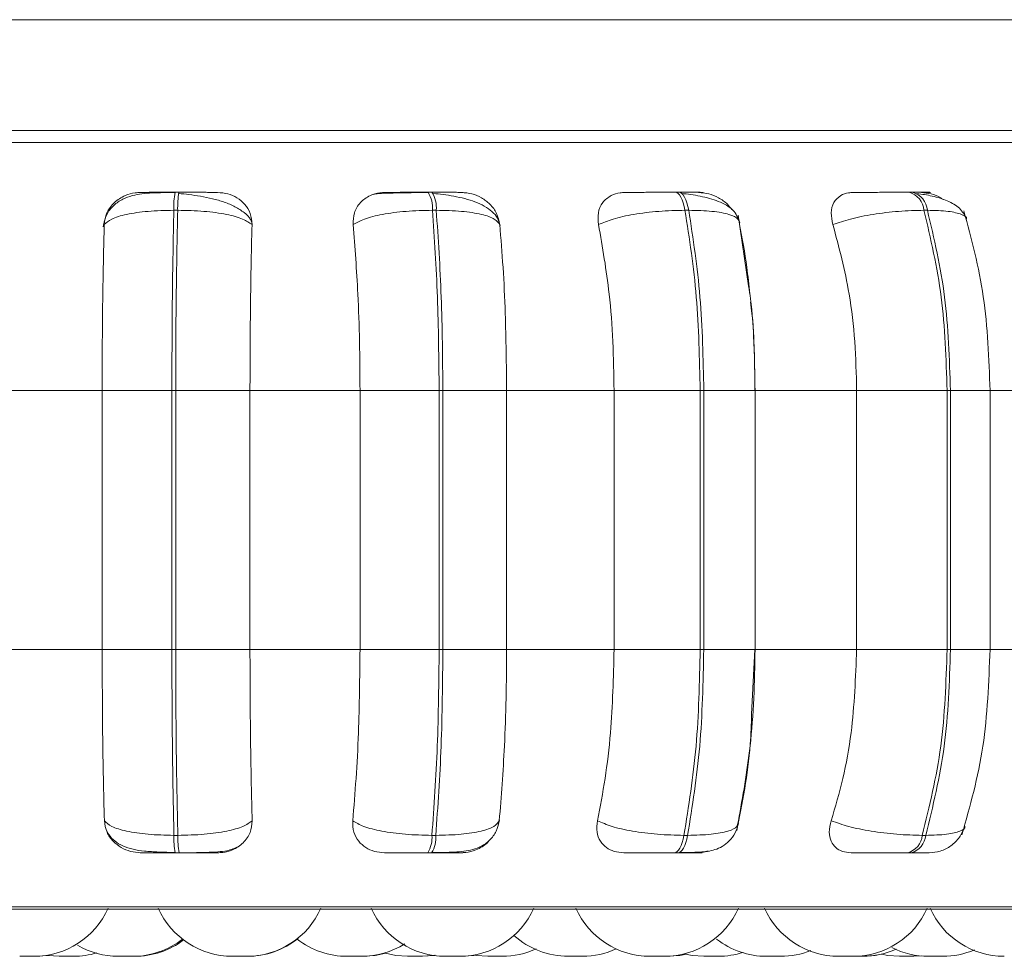
# Model space of a CAD drawing. Units: millimetres. Extents: x 901 to 1314, y 3 to 283.
# Drawn here: x 1027 to 1028, y 84 to 85 of the extents above; entities that cross this region are included whole.
import ezdxf

# ---------------------------------------------------------------- set-up
doc = ezdxf.new("R2010")
doc.units = ezdxf.units.MM

msp = doc.modelspace()

# ---------------------------------------------------------------- linework, layer by layer
at = {"color": 7, "linetype": 'Continuous', "lineweight": 15}
for p, q in [((1027.37089, 85.22693), (1028.77089, 85.22693)), ((1027.98158, 85.12693), (1028.77089, 85.12693)), ((1027.61506, 85.07135), (1027.61155, 85.07135)), ((1027.84311, 85.07135), (1027.83964, 85.07135)), ((1028.06578, 85.07135), (1028.06243, 85.07135)), ((1028.27629, 85.07135), (1028.27318, 85.07135)), ((1027.61391, 85.05512), (1027.61041, 85.05512)), ((1027.84695, 85.05512), (1027.84347, 85.05512)), ((1028.07448, 85.05512), (1028.07114, 85.05512)), ((1028.28959, 85.05512), (1028.28648, 85.05512)), ((1028.12845, 84.98688), (1028.11898, 85.05061)), ((1027.44733, 84.89262), (1027.54582, 84.89262)), ((1027.54582, 84.89262), (1027.60866, 84.89262)), ((1027.54582, 84.65929), (1027.54582, 84.89262)), ((1027.60866, 84.65929), (1027.60866, 84.89262)), ((1027.60866, 84.89262), (1027.61207, 84.89262)), ((1027.61207, 84.89262), (1027.67905, 84.89262)), ((1027.61207, 84.89262), (1027.61207, 84.65929)), ((1027.67905, 84.89262), (1027.77824, 84.89262)), ((1027.67905, 84.89262), (1027.67905, 84.65929)), ((1027.77824, 84.89262), (1027.84953, 84.89262)), ((1027.77824, 84.65929), (1027.77824, 84.89262)), ((1027.84953, 84.65929), (1027.84953, 84.89262)), ((1027.84953, 84.89262), (1027.85292, 84.89262)), ((1027.85292, 84.89262), (1027.91036, 84.89262)), ((1027.85292, 84.89262), (1027.85292, 84.65929)), ((1027.91036, 84.89262), (1028.00723, 84.89262)), ((1027.91036, 84.89262), (1027.91036, 84.65929)), ((1028.00723, 84.89262), (1028.08483, 84.89262)), ((1028.00723, 84.65929), (1028.00723, 84.89262)), ((1028.08483, 84.65929), (1028.08483, 84.89262)), ((1028.08483, 84.89262), (1028.08808, 84.89262)), ((1028.08808, 84.89262), (1028.08808, 84.65929)), ((1028.13425, 84.89262), (1028.22585, 84.89262)), ((1028.13448, 84.65929), (1028.13448, 84.89262)), ((1028.22585, 84.65929), (1028.22585, 84.89262)), ((1028.22585, 84.89262), (1028.30739, 84.89262)), ((1028.30739, 84.65929), (1028.30739, 84.89262)), ((1028.30739, 84.89262), (1028.31041, 84.89262)), ((1028.31041, 84.89262), (1028.31041, 84.65929)), ((1028.3439, 84.89262), (1028.42746, 84.89262)), ((1028.34608, 84.65929), (1028.34608, 84.89262)), ((1027.44733, 84.65929), (1027.54582, 84.65929)), ((1027.54582, 84.65929), (1027.60866, 84.65929)), ((1027.60866, 84.65929), (1027.61207, 84.65929)), ((1027.61207, 84.65929), (1027.67905, 84.65929)), ((1027.67905, 84.65929), (1027.77824, 84.65929)), ((1027.77824, 84.65929), (1027.84953, 84.65929)), ((1027.84953, 84.65929), (1027.85292, 84.65929)), ((1027.85292, 84.65929), (1027.91036, 84.65929)), ((1027.91036, 84.65929), (1028.00723, 84.65929)), ((1028.00723, 84.65929), (1028.08483, 84.65929)), ((1028.08483, 84.65929), (1028.08808, 84.65929)), ((1028.13123, 84.60103), (1028.1341, 84.65929)), ((1028.13425, 84.65929), (1028.22585, 84.65929)), ((1028.22585, 84.65929), (1028.30739, 84.65929)), ((1028.30739, 84.65929), (1028.31041, 84.65929)), ((1028.3439, 84.65929), (1028.42746, 84.65929)), ((1027.90375, 84.50487), (1027.90269, 84.5014)), ((1028.11925, 84.50487), (1028.11834, 84.50143)), ((1027.61053, 84.49164), (1027.61404, 84.49164)), ((1027.84305, 84.49164), (1027.84653, 84.49164)), ((1028.07018, 84.49164), (1028.07352, 84.49164)), ((1028.28502, 84.49164), (1028.28813, 84.49164)), ((1027.61166, 84.47596), (1027.61518, 84.47596)), ((1027.83925, 84.47596), (1027.84274, 84.47596)), ((1028.06158, 84.47596), (1028.06493, 84.47596)), ((1028.27187, 84.47596), (1028.27498, 84.47596)), ((1026.47576, 84.42516), (1028.85576, 84.42516)), ((1027.49687, 84.38334), (1027.50711, 84.38262)), ((1027.56055, 84.38262), (1027.56046, 84.38262)), ((1027.66327, 84.38262), (1027.6761, 84.38262)), ((1027.85525, 84.38262), (1027.86798, 84.38262)), ((1027.87019, 84.38262), (1027.8702, 84.38262)), ((1028.05231, 84.38262), (1028.05432, 84.38262)), ((1028.09971, 84.38262), (1028.1002, 84.38262)), ((1028.21906, 84.38262), (1028.21916, 84.38262)), ((1028.22213, 84.38262), (1028.22274, 84.38262)), ((1028.2773, 84.38262), (1028.28455, 84.38298))]:
    msp.add_line(p, q, dxfattribs=at)
at = {"color": 8, "linetype": 'Continuous', "lineweight": 15}
for p, q in [((1026.45366, 85.11614), (1028.77089, 85.11614)), ((1027.61506, 85.07135), (1027.61507, 85.07135)), ((1028.08808, 84.89262), (1028.13448, 84.89262)), ((1028.31041, 84.89262), (1028.34608, 84.89262)), ((1028.08808, 84.65929), (1028.13448, 84.65929)), ((1028.31041, 84.65929), (1028.34608, 84.65929)), ((1026.46754, 84.42733), (1028.86188, 84.42733))]:
    msp.add_line(p, q, dxfattribs=at)
at = {"color": 7, "linetype": 'Continuous', "lineweight": 15, "flags": 128}
for points in [[(1028.07114, 85.05512), (1028.07039, 85.05867), (1028.06952, 85.06188), (1028.06852, 85.06468), (1028.06742, 85.06704), (1028.06624, 85.06892), (1028.06499, 85.07027), (1028.06371, 85.07109), (1028.0624, 85.07135)], [(1028.06574, 85.07135), (1028.06705, 85.07109), (1028.06834, 85.07027), (1028.06958, 85.06892), (1028.07076, 85.06704), (1028.07186, 85.06468), (1028.07286, 85.06188), (1028.07374, 85.05867), (1028.07448, 85.05512)], [(1028.06158, 84.47596), (1028.06286, 84.47623), (1028.06412, 84.47702), (1028.06534, 84.47833), (1028.0665, 84.48014), (1028.06758, 84.48242), (1028.06856, 84.48512), (1028.06943, 84.48821), (1028.07018, 84.49164)], [(1028.07352, 84.49164), (1028.07278, 84.48821), (1028.07191, 84.48512), (1028.07092, 84.48242), (1028.06984, 84.48014), (1028.06868, 84.47833), (1028.06746, 84.47702), (1028.06621, 84.47623), (1028.06493, 84.47596)], [(1027.48664, 84.38262), (1027.49714, 84.38338), (1027.49733, 84.38341)], [(1027.78137, 84.38262), (1027.79187, 84.38338), (1027.8016, 84.38547)], [(1027.80114, 84.38534), (1027.81041, 84.38338), (1027.82091, 84.38262)], [(1027.83374, 84.38262), (1027.84424, 84.38338), (1027.84561, 84.38359)], [(1027.83467, 84.38262), (1027.84516, 84.38338), (1027.84607, 84.38352)], [(1027.87031, 84.38262), (1027.88081, 84.38338), (1027.88253, 84.38365)], [(1027.88186, 84.38354), (1027.88291, 84.38338), (1027.8934, 84.38262)], [(1028.0559, 84.38262), (1028.0664, 84.38338), (1028.07258, 84.38455)], [(1028.07146, 84.38456), (1028.07772, 84.38338), (1028.08822, 84.38262)], [(1028.23191, 84.38262), (1028.24241, 84.38338), (1028.24819, 84.38445)], [(1028.24819, 84.38445), (1028.25397, 84.38338), (1028.26447, 84.38262)]]:
    msp.add_lwpolyline(points, dxfattribs=at)
at = {"color": 7, "linetype": 'Continuous', "lineweight": 15}
for centre, radius, start, end in [((1027.68584, 85.05792), 0.07549, 169.75219, 182.12394), ((1027.68935, 85.05792), 0.07549, 169.75219, 182.12394), ((1027.81779, 85.05759), 0.0258, 354.50499, 32.21835), ((1027.82131, 85.05761), 0.02576, 354.45875, 32.23803), ((1028.26816, 85.05365), 0.01839, 4.60268, 74.34076), ((1028.27126, 85.05364), 0.0184, 4.62742, 74.31603), ((1027.68371, 84.48904), 0.07322, 177.96432, 190.29458), ((1027.68722, 84.48904), 0.07322, 177.96432, 190.29458), ((1027.81816, 84.48936), 0.02499, 327.56438, 5.23564), ((1027.82169, 84.48935), 0.02495, 327.54413, 5.28331), ((1028.26701, 84.49338), 0.01809, 285.57581, 354.48121), ((1028.27012, 84.49338), 0.01809, 285.59085, 354.48322), ((1027.48429, 84.45596), 0.07333, 270, 335.85226), ((1027.66327, 84.45596), 0.07333, 204.14774, 270), ((1027.67611, 84.45596), 0.07333, 270, 335.85226), ((1027.85513, 84.45596), 0.07333, 204.14774, 270), ((1027.86797, 84.45596), 0.07333, 270, 335.85226), ((1028.03967, 84.45596), 0.07333, 204.14774, 270), ((1028.0525, 84.45596), 0.07333, 270, 335.85226), ((1028.20978, 84.45596), 0.07333, 204.14774, 270), ((1028.22262, 84.45596), 0.07333, 270, 335.85226), ((1028.35894, 84.45596), 0.07333, 204.14774, 270), ((1027.57323, 84.45596), 0.07333, 270, 307.87169), ((1027.67657, 84.45596), 0.07333, 270, 308.83107), ((1027.76663, 84.45596), 0.07333, 232.11811, 270), ((1027.9659, 84.45596), 0.07333, 228.10879, 270), ((1028.14463, 84.45596), 0.07333, 232.18943, 270), ((1027.5604, 84.45596), 0.07333, 239.80604, 270), ((1027.57514, 84.45596), 0.07333, 270, 306.93466), ((1027.77947, 84.45596), 0.07333, 270, 302.13516), ((1027.90624, 84.45596), 0.07333, 270, 294.76469), ((1027.97873, 84.45596), 0.07333, 270, 294.54826), ((1028.23135, 84.45596), 0.07333, 270, 294.34104), ((1028.29063, 84.45596), 0.07333, 243.24555, 270), ((1027.51994, 84.45596), 0.07333, 270, 286.78936), ((1028.10105, 84.45596), 0.07333, 270, 287.90964), ((1028.15746, 84.45596), 0.07333, 270, 291.73468), ((1028.30347, 84.45596), 0.07333, 270, 292.94142)]:
    msp.add_arc(centre, radius, start, end, dxfattribs=at)
for points, knots in [([(1028.69128, 85.12693), (1028.66562, 85.12693), (1028.61357, 85.12693), (1028.52238, 85.12693), (1028.42786, 85.12693), (1028.33265, 85.12693), (1028.22991, 85.12693), (1028.12039, 85.12693), (1028.00606, 85.12693), (1027.88892, 85.12693), (1027.77029, 85.12693), (1027.64039, 85.12693), (1027.50094, 85.12693), (1027.356, 85.12693), (1027.21861, 85.12693), (1027.08793, 85.12693), (1026.96361, 85.12693), (1026.85679, 85.12693), (1026.76775, 85.12693), (1026.69499, 85.12693), (1026.63178, 85.12693), (1026.57924, 85.12693), (1026.53807, 85.12693), (1026.50951, 85.12693), (1026.49263, 85.12693), (1026.49128, 85.12693), (1026.49065, 85.12693)], [0, 0, 0, 0, 0.047791, 0.096929, 0.135338, 0.173753, 0.212979, 0.252211, 0.291438, 0.330669, 0.369078, 0.407493, 0.456625, 0.504418, 0.550775, 0.597128, 0.64492, 0.694057, 0.732466, 0.77088, 0.810107, 0.849339, 0.888566, 0.927798, 0.966206, 1, 1, 1, 1]), ([(1027.61139, 85.0711), (1027.60437, 85.07107), (1027.59063, 85.071), (1027.57565, 85.06951), (1027.56412, 85.06536), (1027.55593, 85.05977), (1027.54914, 85.05136), (1027.54754, 85.04405), (1027.54673, 85.04035)], [0, 0, 0, 0, 0.240675, 0.470664, 0.591477, 0.721017, 0.858749, 1, 1, 1, 1]), ([(1027.54766, 85.04218), (1027.54818, 85.0458), (1027.54923, 85.05306), (1027.55614, 85.06231), (1027.56541, 85.06838), (1027.57406, 85.0709), (1027.57879, 85.07111), (1027.58039, 85.07118)], [0, 0, 0, 0, 0.247955, 0.496317, 0.732911, 0.910142, 1, 1, 1, 1]), ([(1027.58039, 85.07118), (1027.58004, 85.0712), (1027.57934, 85.07124), (1027.58408, 85.07128), (1027.59039, 85.07132), (1027.59654, 85.07133), (1027.60369, 85.07135), (1027.60895, 85.07135), (1027.61156, 85.07135)], [0, 0, 0, 0, 0.249946, 0.499252, 0.626647, 0.749875, 0.875886, 1, 1, 1, 1]), ([(1027.68052, 85.04468), (1027.68025, 85.04535), (1027.67905, 85.04841), (1027.67402, 85.0531), (1027.66597, 85.05843), (1027.65616, 85.06255), (1027.64552, 85.06563), (1027.63469, 85.06781), (1027.62421, 85.06933), (1027.6178, 85.06998), (1027.61473, 85.07029)], [0, 0, 0, 0, 0.043668, 0.198945, 0.349536, 0.494983, 0.633512, 0.764341, 0.886768, 1, 1, 1, 1]), ([(1027.64988, 85.07118), (1027.6498, 85.0712), (1027.64965, 85.07124), (1027.64391, 85.07128), (1027.63693, 85.07132), (1027.63039, 85.07133), (1027.62298, 85.07135), (1027.61769, 85.07135), (1027.61507, 85.07135)], [0, 0, 0, 0, 0.24996, 0.499287, 0.626969, 0.749904, 0.876079, 1, 1, 1, 1]), ([(1027.64988, 85.07118), (1027.65304, 85.07091), (1027.65935, 85.07039), (1027.66784, 85.0665), (1027.67489, 85.06057), (1027.68006, 85.05228), (1027.6806, 85.04564), (1027.68089, 85.04218)], [0, 0, 0, 0, 0.177807, 0.354842, 0.546336, 0.763551, 1, 1, 1, 1]), ([(1027.77208, 85.04218), (1027.77216, 85.0458), (1027.77232, 85.05306), (1027.77794, 85.06231), (1027.7863, 85.06838), (1027.79454, 85.0709), (1027.79922, 85.07111), (1027.8008, 85.07118)], [0, 0, 0, 0, 0.247984, 0.4963, 0.732949, 0.91014, 1, 1, 1, 1]), ([(1027.84019, 85.0711), (1027.83713, 85.07108), (1027.83099, 85.07105), (1027.82186, 85.07096), (1027.81345, 85.07083), (1027.8037, 85.0706), (1027.79431, 85.0702), (1027.79158, 85.0697), (1027.79021, 85.06944)], [0, 0, 0, 0, 0.1224687, 0.246141, 0.3705817, 0.495438, 0.7456329, 1, 1, 1, 1]), ([(1027.8008, 85.07118), (1027.80138, 85.0712), (1027.80253, 85.07124), (1027.80941, 85.07128), (1027.8171, 85.07132), (1027.82405, 85.07133), (1027.83171, 85.07135), (1027.837, 85.07135), (1027.83962, 85.07135)], [0, 0, 0, 0, 0.24993, 0.499298, 0.62663, 0.749884, 0.875937, 1, 1, 1, 1]), ([(1027.86972, 85.07118), (1027.87057, 85.0712), (1027.87226, 85.07124), (1027.86875, 85.07128), (1027.86326, 85.07132), (1027.85761, 85.07133), (1027.85084, 85.07135), (1027.84566, 85.07135), (1027.8431, 85.07135)], [0, 0, 0, 0, 0.2499517, 0.4992747, 0.6269336, 0.74991, 0.8760798, 1, 1, 1, 1]), ([(1027.9044, 85.04147), (1027.90379, 85.04374), (1027.90259, 85.04825), (1027.89755, 85.05411), (1027.89063, 85.059), (1027.87968, 85.06399), (1027.86661, 85.06729), (1027.85335, 85.06933), (1027.84719, 85.06998), (1027.84423, 85.07029)], [0, 0, 0, 0, 0.141893, 0.281477, 0.417058, 0.54771, 0.788459, 0.898288, 1, 1, 1, 1]), ([(1027.86972, 85.07118), (1027.87288, 85.07091), (1027.87919, 85.07039), (1027.88815, 85.0665), (1027.89595, 85.06057), (1027.90217, 85.05228), (1027.90351, 85.04564), (1027.9042, 85.04218)], [0, 0, 0, 0, 0.177759, 0.354835, 0.54632, 0.763534, 1, 1, 1, 1]), ([(1027.99326, 85.04218), (1027.9929, 85.0458), (1027.99217, 85.05306), (1027.99634, 85.06231), (1028.00353, 85.06838), (1028.0111, 85.0709), (1028.0156, 85.07111), (1028.01711, 85.07118)], [0, 0, 0, 0, 0.247976, 0.496308, 0.732929, 0.91016, 1, 1, 1, 1]), ([(1028.01711, 85.07118), (1028.0186, 85.0712), (1028.02155, 85.07124), (1028.03038, 85.07128), (1028.03922, 85.07132), (1028.04674, 85.07133), (1028.05468, 85.07135), (1028.05984, 85.07135), (1028.0624, 85.07135)], [0, 0, 0, 0, 0.249924, 0.499277, 0.626619, 0.749895, 0.875875, 1, 1, 1, 1]), ([(1028.08337, 85.07118), (1028.08511, 85.0712), (1028.08859, 85.07124), (1028.08742, 85.07128), (1028.08359, 85.07132), (1028.07901, 85.07133), (1028.07308, 85.07135), (1028.06817, 85.07135), (1028.06574, 85.07135)], [0, 0, 0, 0, 0.249946, 0.499309, 0.626927, 0.749859, 0.876087, 1, 1, 1, 1]), ([(1028.12049, 85.04414), (1028.11897, 85.04807), (1028.11601, 85.05572), (1028.10241, 85.0634), (1028.08821, 85.06735), (1028.07656, 85.06934), (1028.07099, 85.06998), (1028.06831, 85.07029)], [0, 0, 0, 0, 0.281282, 0.54707, 0.788234, 0.898014, 1, 1, 1, 1]), ([(1028.08337, 85.07118), (1028.08644, 85.07092), (1028.09256, 85.0704), (1028.10163, 85.06647), (1028.10893, 85.06163), (1028.11204, 85.05751), (1028.11327, 85.05589)], [0, 0, 0, 0, 0.265366, 0.529694, 0.815569, 1, 1, 1, 1]), ([(1028.20449, 85.04218), (1028.2037, 85.0458), (1028.2021, 85.05306), (1028.20469, 85.0623), (1028.21049, 85.06838), (1028.21717, 85.0709), (1028.22135, 85.07111), (1028.22275, 85.07118)], [0, 0, 0, 0, 0.247961, 0.496312, 0.732889, 0.910186, 1, 1, 1, 1]), ([(1028.22275, 85.07118), (1028.22509, 85.0712), (1028.22978, 85.07124), (1028.24027, 85.07128), (1028.24999, 85.07132), (1028.25786, 85.07133), (1028.26584, 85.07135), (1028.27071, 85.07135), (1028.27312, 85.07135)], [0, 0, 0, 0, 0.2499174, 0.4992737, 0.6266648, 0.7499194, 0.8759386, 1, 1, 1, 1]), ([(1028.28432, 85.07118), (1028.28691, 85.0712), (1028.29207, 85.07124), (1028.29328, 85.07128), (1028.29123, 85.07132), (1028.28785, 85.07133), (1028.28294, 85.07135), (1028.27845, 85.07135), (1028.27623, 85.07135)], [0, 0, 0, 0, 0.24996, 0.499274, 0.626917, 0.749896, 0.876049, 1, 1, 1, 1]), ([(1028.3247, 85.0475), (1028.32305, 85.05079), (1028.31985, 85.05718), (1028.30839, 85.06377), (1028.29483, 85.06809), (1028.28483, 85.06959), (1028.28016, 85.07029)], [0, 0, 0, 0, 0.282502, 0.548061, 0.788662, 1, 1, 1, 1]), ([(1028.28432, 85.07118), (1028.28718, 85.07089), (1028.29288, 85.07032), (1028.29985, 85.06768), (1028.30315, 85.0653), (1028.30391, 85.06476)], [0, 0, 0, 0, 0.436166, 0.870404, 1, 1, 1, 1]), ([(1027.54766, 85.04218), (1027.54955, 85.04394), (1027.5534, 85.04753), (1027.56728, 85.05164), (1027.58671, 85.05455), (1027.60245, 85.05493), (1027.61041, 85.05512)], [0, 0, 0, 0, 0.236564, 0.482287, 0.737983, 1, 1, 1, 1]), ([(1027.60866, 84.89262), (1027.60873, 84.92123), (1027.60887, 84.97843), (1027.6099, 85.02956), (1027.61041, 85.05512)], [0, 0, 0, 0, 0.499998, 1, 1, 1, 1]), ([(1027.61391, 85.05512), (1027.61339, 85.02956), (1027.61233, 84.97843), (1027.61216, 84.92123), (1027.61207, 84.89262)], [0, 0, 0, 0, 0.499997, 1, 1, 1, 1]), ([(1027.68089, 85.04218), (1027.67846, 85.04394), (1027.67352, 85.04753), (1027.65827, 85.05164), (1027.63781, 85.05455), (1027.62195, 85.05493), (1027.61391, 85.05512)], [0, 0, 0, 0, 0.236541, 0.482283, 0.737979, 1, 1, 1, 1]), ([(1027.77208, 85.04218), (1027.77511, 85.04394), (1027.7813, 85.04753), (1027.79804, 85.05164), (1027.81953, 85.05455), (1027.83543, 85.05493), (1027.84347, 85.05512)], [0, 0, 0, 0, 0.236566, 0.482303, 0.737986, 1, 1, 1, 1]), ([(1027.84953, 84.89262), (1027.84926, 84.92123), (1027.84872, 84.97843), (1027.84522, 85.02956), (1027.84347, 85.05512)], [0, 0, 0, 0, 0.500004, 1, 1, 1, 1]), ([(1027.9042, 85.04218), (1027.90296, 85.04394), (1027.90043, 85.04753), (1027.88828, 85.05164), (1027.87021, 85.05455), (1027.85476, 85.05493), (1027.84695, 85.05512)], [0, 0, 0, 0, 0.236556, 0.482302, 0.737989, 1, 1, 1, 1]), ([(1027.84695, 85.05512), (1027.84868, 85.02956), (1027.85215, 84.97843), (1027.85266, 84.92123), (1027.85292, 84.89262)], [0, 0, 0, 0, 0.499999, 1, 1, 1, 1]), ([(1027.99326, 85.04218), (1027.99735, 85.04394), (1028.00568, 85.04753), (1028.02477, 85.05164), (1028.04767, 85.05455), (1028.06325, 85.05493), (1028.07114, 85.05512)], [0, 0, 0, 0, 0.23655, 0.482325, 0.737981, 1, 1, 1, 1]), ([(1028.08483, 84.89262), (1028.08422, 84.92123), (1028.083, 84.97843), (1028.07509, 85.02956), (1028.07114, 85.05512)], [0, 0, 0, 0, 0.500001, 1, 1, 1, 1]), ([(1028.12028, 85.04218), (1028.12025, 85.04394), (1028.1202, 85.04753), (1028.11153, 85.05164), (1028.09638, 85.05455), (1028.08184, 85.05493), (1028.07448, 85.05512)], [0, 0, 0, 0, 0.236563, 0.482303, 0.737973, 1, 1, 1, 1]), ([(1028.07448, 85.05512), (1028.07842, 85.02956), (1028.08631, 84.97844), (1028.08749, 84.92123), (1028.08808, 84.89262)], [0, 0, 0, 0, 0.500004, 1, 1, 1, 1]), ([(1028.20449, 85.04218), (1028.20951, 85.04394), (1028.21974, 85.04753), (1028.24061, 85.05164), (1028.2642, 85.05455), (1028.279, 85.05493), (1028.28648, 85.05512)], [0, 0, 0, 0, 0.236591, 0.482292, 0.737995, 1, 1, 1, 1]), ([(1028.30739, 84.89262), (1028.30646, 84.92123), (1028.30461, 84.97843), (1028.29253, 85.02956), (1028.28648, 85.05512)], [0, 0, 0, 0, 0.500005, 1, 1, 1, 1]), ([(1028.28959, 85.05512), (1028.29562, 85.02956), (1028.30768, 84.97843), (1028.3095, 84.92123), (1028.31041, 84.89262)], [0, 0, 0, 0, 0.4999986, 1, 1, 1, 1]), ([(1028.34607, 84.89262), (1028.34501, 84.92138), (1028.34289, 84.97889), (1028.32933, 85.02928), (1028.32254, 85.05448)], [0, 0, 0, 0, 0.499921, 1, 1, 1, 1]), ([(1027.54582, 84.89262), (1027.54585, 84.90737), (1027.54591, 84.93686), (1027.54643, 84.9886), (1027.54719, 85.02182), (1027.54766, 85.04218)], [0, 0, 0, 0, 0.279112, 0.558214, 1, 1, 1, 1]), ([(1027.68089, 85.04218), (1027.68058, 85.02955), (1027.67998, 85.0043), (1027.67923, 84.95416), (1027.67912, 84.916), (1027.67905, 84.89262)], [0, 0, 0, 0, 0.2792773, 0.5584635, 1, 1, 1, 1]), ([(1027.77824, 84.89262), (1027.77814, 84.90737), (1027.77794, 84.93686), (1027.77619, 84.9886), (1027.77364, 85.02182), (1027.77208, 85.04218)], [0, 0, 0, 0, 0.279111, 0.558216, 1, 1, 1, 1]), ([(1027.9042, 85.04218), (1027.90523, 85.02955), (1027.9073, 85.0043), (1027.90973, 84.95416), (1027.91012, 84.916), (1027.91036, 84.89262)], [0, 0, 0, 0, 0.279279, 0.558464, 1, 1, 1, 1]), ([(1028.00723, 84.89262), (1028.00701, 84.90737), (1028.00656, 84.93686), (1028.00258, 84.9886), (1027.9968, 85.02182), (1027.99326, 85.04218)], [0, 0, 0, 0, 0.279111, 0.558221, 1, 1, 1, 1]), ([(1028.12028, 85.04218), (1028.1227, 85.02965), (1028.12649, 85.00999), (1028.12869, 84.98794), (1028.12949, 84.97994)], [0, 0, 0, 0, 0.637544, 1, 1, 1, 1]), ([(1028.22585, 84.89262), (1028.22551, 84.90737), (1028.22482, 84.93686), (1028.21875, 84.9886), (1028.20991, 85.02182), (1028.20449, 85.04218)], [0, 0, 0, 0, 0.279112, 0.558221, 1, 1, 1, 1]), ([(1028.1341, 84.89262), (1028.13385, 84.92121), (1028.13355, 84.95419), (1028.12905, 84.98304), (1028.12845, 84.98688)], [0, 0, 0, 0, 0.866773, 1, 1, 1, 1]), ([(1028.13032, 84.97236), (1028.13071, 84.96892), (1028.13362, 84.94362), (1028.13396, 84.91626), (1028.13425, 84.89262)], [0, 0, 0, 0, 0.136099, 1, 1, 1, 1]), ([(1027.5478, 84.50487), (1027.54747, 84.51732), (1027.54683, 84.54222), (1027.54604, 84.5938), (1027.54591, 84.63394), (1027.54582, 84.65929)], [0, 0, 0, 0, 0.269313, 0.538532, 1, 1, 1, 1]), ([(1027.61053, 84.49164), (1027.60998, 84.5179), (1027.60889, 84.57041), (1027.60873, 84.62966), (1027.60866, 84.65929)], [0, 0, 0, 0, 0.5, 1, 1, 1, 1]), ([(1027.61207, 84.65929), (1027.61217, 84.62966), (1027.61235, 84.57041), (1027.61348, 84.5179), (1027.61404, 84.49164)], [0, 0, 0, 0, 0.499998, 1, 1, 1, 1]), ([(1027.67905, 84.65929), (1027.67908, 84.64455), (1027.67914, 84.61506), (1027.67968, 84.56138), (1027.6805, 84.52675), (1027.68102, 84.50487)], [0, 0, 0, 0, 0.269139, 0.538282, 1, 1, 1, 1]), ([(1027.77162, 84.50487), (1027.77269, 84.51732), (1027.77481, 84.54222), (1027.77752, 84.5938), (1027.77796, 84.63394), (1027.77824, 84.65929)], [0, 0, 0, 0, 0.269317, 0.538538, 1, 1, 1, 1]), ([(1027.84305, 84.49164), (1027.84492, 84.5179), (1027.84866, 84.57041), (1027.84924, 84.62966), (1027.84953, 84.65929)], [0, 0, 0, 0, 0.500005, 1, 1, 1, 1]), ([(1027.85292, 84.65929), (1027.85264, 84.62966), (1027.85209, 84.57041), (1027.84838, 84.5179), (1027.84653, 84.49164)], [0, 0, 0, 0, 0.499997, 1, 1, 1, 1]), ([(1027.91036, 84.65929), (1027.91027, 84.64455), (1027.91007, 84.61506), (1027.90825, 84.56138), (1027.90549, 84.52675), (1027.90375, 84.50487)], [0, 0, 0, 0, 0.269141, 0.538282, 1, 1, 1, 1]), ([(1027.99223, 84.50487), (1027.99465, 84.51732), (1027.99947, 84.54222), (1028.00559, 84.5938), (1028.0066, 84.63394), (1028.00723, 84.65929)], [0, 0, 0, 0, 0.269324, 0.538536, 1, 1, 1, 1]), ([(1028.07018, 84.49164), (1028.07441, 84.5179), (1028.08287, 84.57041), (1028.08417, 84.62966), (1028.08483, 84.65929)], [0, 0, 0, 0, 0.5, 1, 1, 1, 1]), ([(1028.08808, 84.65929), (1028.08745, 84.62966), (1028.08617, 84.57041), (1028.07774, 84.5179), (1028.07352, 84.49164)], [0, 0, 0, 0, 0.499997, 1, 1, 1, 1]), ([(1028.13425, 84.65929), (1028.13403, 84.64455), (1028.13358, 84.61506), (1028.12946, 84.56138), (1028.1232, 84.52675), (1028.11925, 84.50487)], [0, 0, 0, 0, 0.269141, 0.538282, 1, 1, 1, 1]), ([(1028.20292, 84.50487), (1028.20662, 84.51732), (1028.214, 84.54222), (1028.22335, 84.5938), (1028.22488, 84.63394), (1028.22585, 84.65929)], [0, 0, 0, 0, 0.2693249, 0.5385368, 1, 1, 1, 1]), ([(1028.28502, 84.49164), (1028.29148, 84.5179), (1028.30441, 84.57041), (1028.30639, 84.62966), (1028.30739, 84.65929)], [0, 0, 0, 0, 0.500004, 1, 1, 1, 1]), ([(1028.31041, 84.65929), (1028.30944, 84.62966), (1028.30748, 84.57041), (1028.29458, 84.5179), (1028.28813, 84.49164)], [0, 0, 0, 0, 0.499997, 1, 1, 1, 1]), ([(1028.32077, 84.49201), (1028.32808, 84.51799), (1028.34266, 84.56978), (1028.34493, 84.62952), (1028.34607, 84.65929)], [0, 0, 0, 0, 0.5015429, 1, 1, 1, 1]), ([(1028.11785, 84.49608), (1028.12286, 84.52099), (1028.12945, 84.5538), (1028.13089, 84.59187), (1028.13123, 84.60103)], [0, 0, 0, 0, 0.759313, 1, 1, 1, 1]), ([(1027.58067, 84.47596), (1027.57752, 84.47622), (1027.57124, 84.47673), (1027.56256, 84.48053), (1027.5551, 84.48634), (1027.54926, 84.49461), (1027.5483, 84.50132), (1027.5478, 84.50487)], [0, 0, 0, 0, 0.17474, 0.34863, 0.538294, 0.755957, 1, 1, 1, 1]), ([(1027.5478, 84.50487), (1027.54966, 84.50308), (1027.55348, 84.49943), (1027.56724, 84.49524), (1027.5867, 84.49224), (1027.60251, 84.49184), (1027.61053, 84.49164)], [0, 0, 0, 0, 0.235259, 0.480689, 0.736668, 1, 1, 1, 1]), ([(1027.68102, 84.50487), (1027.67862, 84.50308), (1027.67372, 84.49943), (1027.65857, 84.49524), (1027.63809, 84.49224), (1027.62213, 84.49184), (1027.61404, 84.49164)], [0, 0, 0, 0, 0.235283, 0.480745, 0.736711, 1, 1, 1, 1]), ([(1027.68102, 84.50487), (1027.6807, 84.50122), (1027.68005, 84.49393), (1027.67358, 84.48467), (1027.66458, 84.47865), (1027.6561, 84.47621), (1027.65148, 84.47602), (1027.64995, 84.47596)], [0, 0, 0, 0, 0.2509674, 0.5023109, 0.7412954, 0.9144865, 1, 1, 1, 1]), ([(1027.80032, 84.47596), (1027.79722, 84.47622), (1027.79105, 84.47673), (1027.78299, 84.48053), (1027.77642, 84.48634), (1027.77178, 84.49461), (1027.77168, 84.50132), (1027.77162, 84.50487)], [0, 0, 0, 0, 0.17466, 0.348588, 0.538297, 0.75599, 1, 1, 1, 1]), ([(1027.77162, 84.50487), (1027.77463, 84.50308), (1027.78078, 84.49943), (1027.79742, 84.49524), (1027.81895, 84.49224), (1027.83494, 84.49184), (1027.84305, 84.49164)], [0, 0, 0, 0, 0.23524, 0.480677, 0.736665, 1, 1, 1, 1]), ([(1027.84329, 84.47621), (1027.85021, 84.47623), (1027.86357, 84.47628), (1027.87733, 84.47766), (1027.88794, 84.48169), (1027.89543, 84.48709), (1027.90165, 84.49516), (1027.90319, 84.50219), (1027.90397, 84.50573)], [0, 0, 0, 0, 0.250768, 0.483737, 0.603617, 0.730444, 0.864115, 1, 1, 1, 1]), ([(1027.90375, 84.50487), (1027.90253, 84.50308), (1027.90002, 84.49943), (1027.888, 84.49524), (1027.86992, 84.49224), (1027.8544, 84.49184), (1027.84653, 84.49164)], [0, 0, 0, 0, 0.235278, 0.480699, 0.736697, 1, 1, 1, 1]), ([(1028.01588, 84.47596), (1028.01293, 84.47622), (1028.00704, 84.47673), (1027.99985, 84.48053), (1027.99438, 84.48634), (1027.99107, 84.49461), (1027.99183, 84.50132), (1027.99223, 84.50487)], [0, 0, 0, 0, 0.174708, 0.348652, 0.538333, 0.755992, 1, 1, 1, 1]), ([(1027.99223, 84.50487), (1027.99629, 84.50308), (1028.00458, 84.49943), (1028.0236, 84.49524), (1028.04655, 84.49224), (1028.06223, 84.49184), (1028.07018, 84.49164)], [0, 0, 0, 0, 0.2352603, 0.4807058, 0.7366858, 1, 1, 1, 1]), ([(1028.22079, 84.47596), (1028.21808, 84.47622), (1028.21266, 84.47673), (1028.20657, 84.48053), (1028.20236, 84.48634), (1028.20049, 84.49461), (1028.20208, 84.50132), (1028.20292, 84.50487)], [0, 0, 0, 0, 0.174716, 0.348649, 0.53833, 0.755985, 1, 1, 1, 1]), ([(1028.20292, 84.50487), (1028.20791, 84.50308), (1028.21809, 84.49943), (1028.2389, 84.49524), (1028.26258, 84.49224), (1028.27747, 84.49184), (1028.28502, 84.49164)], [0, 0, 0, 0, 0.235267, 0.480707, 0.73669, 1, 1, 1, 1]), ([(1027.5492, 84.49768), (1027.54998, 84.4959), (1027.55197, 84.49134), (1027.55726, 84.48608), (1027.5673, 84.47998), (1027.58036, 84.47756), (1027.59685, 84.47651), (1027.60652, 84.47631), (1027.6115, 84.47621)], [0, 0, 0, 0, 0.078216, 0.200462, 0.336087, 0.64379, 0.816492, 1, 1, 1, 1]), ([(1028.06617, 84.47621), (1028.07249, 84.47623), (1028.08436, 84.47627), (1028.09583, 84.47758), (1028.1049, 84.48139), (1028.1113, 84.48633), (1028.1168, 84.4935), (1028.11857, 84.49968), (1028.11946, 84.50277)], [0, 0, 0, 0, 0.271373, 0.509738, 0.627281, 0.748652, 0.874115, 1, 1, 1, 1]), ([(1028.29124, 84.47596), (1028.29462, 84.47626), (1028.3016, 84.47687), (1028.31117, 84.48187), (1028.31903, 84.48948), (1028.32179, 84.49609), (1028.32314, 84.49934)], [0, 0, 0, 0, 0.2387687, 0.4929892, 0.7509263, 1, 1, 1, 1]), ([(1027.89485, 84.48723), (1027.89426, 84.48645), (1027.89141, 84.48268), (1027.88375, 84.47873), (1027.87515, 84.47621), (1027.87054, 84.47602), (1027.86902, 84.47596)], [0, 0, 0, 0, 0.1106142, 0.5377077, 0.847251, 1, 1, 1, 1]), ([(1027.61518, 84.47596), (1027.61721, 84.47596), (1027.62133, 84.47597), (1027.62981, 84.47604), (1027.63998, 84.47622), (1027.65015, 84.47676), (1027.66032, 84.47779), (1027.66521, 84.48003), (1027.66828, 84.48144)], [0, 0, 0, 0, 0.084949, 0.172391, 0.351318, 0.531285, 0.705672, 1, 1, 1, 1]), ([(1028.09214, 84.4778), (1028.0902, 84.47718), (1028.08679, 84.47609), (1028.08339, 84.476), (1028.08192, 84.47596)], [0, 0, 0, 0, 0.5684663, 1, 1, 1, 1]), ([(1027.58067, 84.47596), (1027.58022, 84.47596), (1027.57932, 84.47596), (1027.58386, 84.47596), (1027.59012, 84.47596), (1027.59633, 84.47596), (1027.60359, 84.47596), (1027.60899, 84.47596), (1027.61166, 84.47596)], [0, 0, 0, 0, 0.250025, 0.499287, 0.626928, 0.749959, 0.876143, 1, 1, 1, 1]), ([(1027.61518, 84.47596), (1027.61786, 84.47596), (1027.6233, 84.47596), (1027.63084, 84.47596), (1027.63746, 84.47596), (1027.64441, 84.47596), (1027.65, 84.47596), (1027.64996, 84.47596), (1027.64995, 84.47596)], [0, 0, 0, 0, 0.1237138, 0.250035, 0.3727401, 0.5007016, 0.7499909, 1, 1, 1, 1]), ([(1027.80032, 84.47596), (1027.80082, 84.47596), (1027.80181, 84.47596), (1027.80857, 84.47596), (1027.81628, 84.47596), (1027.82332, 84.47596), (1027.83114, 84.47596), (1027.83657, 84.47596), (1027.83925, 84.47596)], [0, 0, 0, 0, 0.250051, 0.499297, 0.62697, 0.75, 0.876159, 1, 1, 1, 1]), ([(1027.84274, 84.47596), (1027.84537, 84.47596), (1027.85068, 84.47596), (1027.85755, 84.47596), (1027.86323, 84.47596), (1027.86863, 84.47596), (1027.8719, 84.47596), (1027.86998, 84.47596), (1027.86902, 84.47596)], [0, 0, 0, 0, 0.123715, 0.250015, 0.372757, 0.500694, 0.749951, 1, 1, 1, 1]), ([(1028.01588, 84.47596), (1028.01731, 84.47596), (1028.02016, 84.47596), (1028.02895, 84.47596), (1028.03787, 84.47596), (1028.04553, 84.47596), (1028.05366, 84.47596), (1028.05895, 84.47596), (1028.06158, 84.47596)], [0, 0, 0, 0, 0.2500135, 0.4992843, 0.6269608, 0.7499927, 0.8761588, 1, 1, 1, 1]), ([(1028.06493, 84.47596), (1028.06741, 84.47596), (1028.07244, 84.47596), (1028.07844, 84.47596), (1028.083, 84.47596), (1028.08668, 84.47596), (1028.08754, 84.47596), (1028.0838, 84.47596), (1028.08192, 84.47596)], [0, 0, 0, 0, 0.123726, 0.250016, 0.372759, 0.500687, 0.74991, 1, 1, 1, 1]), ([(1028.22079, 84.47596), (1028.22311, 84.47596), (1028.22774, 84.47596), (1028.23829, 84.47596), (1028.24815, 84.47596), (1028.2562, 84.47596), (1028.2644, 84.47596), (1028.26939, 84.47596), (1028.27187, 84.47596)], [0, 0, 0, 0, 0.250034, 0.499306, 0.626965, 0.749953, 0.876121, 1, 1, 1, 1]), ([(1028.27498, 84.47596), (1028.27725, 84.47596), (1028.28184, 84.47596), (1028.28684, 84.47596), (1028.28988, 84.47596), (1028.29152, 84.47596), (1028.29122, 84.47596), (1028.29121, 84.47596)], [0, 0, 0, 0, 0.2462071, 0.4976064, 0.7419228, 0.9965602, 1, 1, 1, 1]), ([(1027.47157, 84.38262), (1027.47154, 84.38262), (1027.47148, 84.38262), (1027.47186, 84.38262), (1027.47235, 84.38262), (1027.47255, 84.38262), (1027.47262, 84.38262), (1027.47308, 84.38262), (1027.474, 84.38262), (1027.47538, 84.38262), (1027.47619, 84.38262), (1027.47662, 84.38262), (1027.47665, 84.38262), (1027.47675, 84.38262), (1027.47756, 84.38262), (1027.479, 84.38262), (1027.48065, 84.38262), (1027.48207, 84.38262), (1027.48313, 84.38262), (1027.48386, 84.38262), (1027.48408, 84.38262), (1027.48419, 84.38262), (1027.48427, 84.38262), (1027.48424, 84.38262), (1027.48421, 84.38262)], [0, 0, 0, 0, 0.061586, 0.12441, 0.187234, 0.187676, 0.19222, 0.204542, 0.311607, 0.374479, 0.437191, 0.437388, 0.438395, 0.441414, 0.45206, 0.562411, 0.649618, 0.7099, 0.812669, 0.875007, 0.93734, 0.93916, 0.955385, 1, 1, 1, 1]), ([(1027.47379, 84.38262), (1027.47386, 84.38262), (1027.47393, 84.38262), (1027.47393, 84.38262), (1027.47393, 84.38262), (1027.47395, 84.38262), (1027.47409, 84.38262), (1027.47442, 84.38262), (1027.47471, 84.38262)], [0, 0, 0, 0, 0.371992, 0.37317, 0.379176, 0.396039, 0.459793, 1, 1, 1, 1]), ([(1027.48326, 84.38262), (1027.48344, 84.38262), (1027.48401, 84.38262), (1027.48478, 84.38262), (1027.48533, 84.38262), (1027.48563, 84.38262), (1027.48606, 84.38262), (1027.48664, 84.38262), (1027.48655, 84.38262), (1027.48652, 84.38262)], [0, 0, 0, 0, 0.082767, 0.266661, 0.450721, 0.45697, 0.505226, 0.815699, 1, 1, 1, 1]), ([(1027.50709, 84.38262), (1027.5071, 84.38262), (1027.50713, 84.38262), (1027.50746, 84.38262), (1027.50761, 84.38262), (1027.50765, 84.38262), (1027.508, 84.38262), (1027.50872, 84.38262), (1027.50987, 84.38262), (1027.51077, 84.38262), (1027.51107, 84.38262), (1027.5111, 84.38262), (1027.51119, 84.38262), (1027.51196, 84.38262), (1027.51337, 84.38262), (1027.5151, 84.38262), (1027.51667, 84.38262), (1027.51794, 84.38262), (1027.5189, 84.38262), (1027.51933, 84.38262), (1027.51949, 84.38262), (1027.51983, 84.38262), (1027.51996, 84.38262), (1027.51996, 84.38262), (1027.51996, 84.38262)], [0, 0, 0, 0, 0.062776, 0.12539, 0.126014, 0.130445, 0.1428, 0.24964, 0.312413, 0.375128, 0.375407, 0.376469, 0.3794, 0.39002, 0.500298, 0.587564, 0.647697, 0.750355, 0.812573, 0.874847, 0.876718, 0.892831, 0.999211, 1, 1, 1, 1]), ([(1027.51994, 84.38262), (1027.52012, 84.38262), (1027.52071, 84.38262), (1027.52081, 84.38262), (1027.52088, 84.38262)], [0, 0, 0, 0, 0.308596, 1, 1, 1, 1]), ([(1027.5605, 84.38262), (1027.5605, 84.38262), (1027.56048, 84.38262), (1027.56099, 84.38262), (1027.56149, 84.38262), (1027.56174, 84.38262), (1027.56182, 84.38262), (1027.56233, 84.38262), (1027.56329, 84.38262), (1027.56473, 84.38262), (1027.56555, 84.38262), (1027.56598, 84.38262), (1027.56601, 84.38262), (1027.5661, 84.38262), (1027.56693, 84.38262), (1027.56836, 84.38262), (1027.56997, 84.38262), (1027.57133, 84.38262), (1027.57232, 84.38262), (1027.57294, 84.38262), (1027.57314, 84.38262), (1027.57319, 84.38262), (1027.57324, 84.38262), (1027.5732, 84.38262), (1027.57318, 84.38262)], [0, 0, 0, 0, 0.082622, 0.145306, 0.20798, 0.208692, 0.213192, 0.225396, 0.332503, 0.395397, 0.458111, 0.458309, 0.459295, 0.462086, 0.472808, 0.583262, 0.670428, 0.730697, 0.833429, 0.895882, 0.957975, 0.959959, 0.976041, 1, 1, 1, 1]), ([(1027.56241, 84.38262), (1027.56238, 84.38262), (1027.56227, 84.38262), (1027.56302, 84.38262), (1027.56423, 84.38262), (1027.56516, 84.38262), (1027.56544, 84.38262)], [0, 0, 0, 0, 0.125337, 0.504094, 0.853847, 1, 1, 1, 1]), ([(1027.56764, 84.38262), (1027.56786, 84.38262), (1027.56831, 84.38262), (1027.56877, 84.38262), (1027.569, 84.38262)], [0, 0, 0, 0, 0.488433, 1, 1, 1, 1]), ([(1027.57315, 84.38262), (1027.57337, 84.38262), (1027.5736, 84.38262), (1027.5739, 84.38262), (1027.57437, 84.38262), (1027.57507, 84.38262), (1027.57505, 84.38262), (1027.57504, 84.38262)], [0, 0, 0, 0, 0.18773, 0.195903, 0.259719, 0.673458, 1, 1, 1, 1]), ([(1027.67651, 84.38262), (1027.67691, 84.38262), (1027.67783, 84.38262), (1027.67796, 84.38262), (1027.67803, 84.38262)], [0, 0, 0, 0, 0.434764, 1, 1, 1, 1]), ([(1027.76668, 84.38262), (1027.76688, 84.38262), (1027.76718, 84.38262), (1027.76814, 84.38262), (1027.76884, 84.38262), (1027.76916, 84.38262), (1027.76926, 84.38262), (1027.76991, 84.38262), (1027.77106, 84.38262), (1027.77261, 84.38262), (1027.77346, 84.38262), (1027.77389, 84.38262), (1027.77391, 84.38262), (1027.77401, 84.38262), (1027.77483, 84.38262), (1027.77619, 84.38262), (1027.77756, 84.38262), (1027.77862, 84.38262), (1027.77925, 84.38262), (1027.77949, 84.38262), (1027.77946, 84.38262), (1027.77945, 84.38262)], [0, 0, 0, 0, 0.129621, 0.195197, 0.260646, 0.261228, 0.265799, 0.278771, 0.390385, 0.45608, 0.521406, 0.521612, 0.522847, 0.525758, 0.536793, 0.651986, 0.743045, 0.80587, 0.913109, 0.978162, 1, 1, 1, 1]), ([(1027.76864, 84.38262), (1027.76858, 84.38262), (1027.76851, 84.38262), (1027.7688, 84.38262), (1027.76884, 84.38262)], [0, 0, 0, 0, 0.875647, 1, 1, 1, 1]), ([(1027.77851, 84.38262), (1027.77862, 84.38262), (1027.77876, 84.38262), (1027.77896, 84.38262), (1027.77962, 84.38262), (1027.78076, 84.38262), (1027.78112, 84.38262), (1027.78131, 84.38262)], [0, 0, 0, 0, 0.076271, 0.083583, 0.14445, 0.537768, 1, 1, 1, 1]), ([(1027.82089, 84.38262), (1027.82099, 84.38262), (1027.8212, 84.38262), (1027.82242, 84.38262), (1027.82371, 84.38262), (1027.82447, 84.38262), (1027.8249, 84.38262), (1027.825, 84.38262), (1027.82579, 84.38262), (1027.827, 84.38262), (1027.82859, 84.38262), (1027.82935, 84.38262), (1027.82978, 84.38262), (1027.82981, 84.38262), (1027.8299, 84.38262), (1027.83066, 84.38262), (1027.83185, 84.38262), (1027.83288, 84.38262), (1027.83358, 84.38262), (1027.83369, 84.38262), (1027.83376, 84.38262)], [0, 0, 0, 0, 0.1240791, 0.2485353, 0.3114017, 0.3742309, 0.3748557, 0.37937, 0.3916267, 0.4986697, 0.5616227, 0.6245534, 0.6247509, 0.625815, 0.628644, 0.6392567, 0.7498006, 0.8371731, 0.8974189, 1, 1, 1, 1]), ([(1027.83364, 84.38262), (1027.83383, 84.38262), (1027.83452, 84.38262), (1027.83462, 84.38262), (1027.83468, 84.38262)], [0, 0, 0, 0, 0.2806472, 1, 1, 1, 1]), ([(1027.85759, 84.38262), (1027.85757, 84.38262), (1027.85749, 84.38262), (1027.85822, 84.38262), (1027.85903, 84.38262), (1027.85934, 84.38262)], [0, 0, 0, 0, 0.246462, 0.707073, 1, 1, 1, 1]), ([(1027.86788, 84.38262), (1027.86838, 84.38262), (1027.86952, 84.38262), (1027.86995, 84.38262), (1027.87019, 84.38262)], [0, 0, 0, 0, 0.439066, 1, 1, 1, 1]), ([(1027.89338, 84.38262), (1027.89349, 84.38262), (1027.8937, 84.38262), (1027.89492, 84.38262), (1027.89621, 84.38262), (1027.89696, 84.38262), (1027.89739, 84.38262), (1027.8975, 84.38262), (1027.89828, 84.38262), (1027.8995, 84.38262), (1027.90109, 84.38262), (1027.90185, 84.38262), (1027.90228, 84.38262), (1027.9023, 84.38262), (1027.9024, 84.38262), (1027.90315, 84.38262), (1027.90434, 84.38262), (1027.90538, 84.38262), (1027.90608, 84.38262), (1027.90619, 84.38262), (1027.90625, 84.38262)], [0, 0, 0, 0, 0.124067, 0.248619, 0.311328, 0.374151, 0.374776, 0.379289, 0.391545, 0.498772, 0.561719, 0.624514, 0.624712, 0.625776, 0.628527, 0.63932, 0.749802, 0.837008, 0.897429, 1, 1, 1, 1]), ([(1027.90625, 84.38262), (1027.90657, 84.38262), (1027.9074, 84.38262), (1027.90753, 84.38262), (1027.90761, 84.38262)], [0, 0, 0, 0, 0.379945, 1, 1, 1, 1]), ([(1027.96588, 84.38262), (1027.96599, 84.38262), (1027.9662, 84.38262), (1027.96741, 84.38262), (1027.96871, 84.38262), (1027.96946, 84.38262), (1027.96989, 84.38262), (1027.97, 84.38262), (1027.97077, 84.38262), (1027.972, 84.38262), (1027.97358, 84.38262), (1027.97434, 84.38262), (1027.97477, 84.38262), (1027.9748, 84.38262), (1027.97489, 84.38262), (1027.97566, 84.38262), (1027.97684, 84.38262), (1027.97788, 84.38262), (1027.97857, 84.38262), (1027.97868, 84.38262), (1027.97875, 84.38262)], [0, 0, 0, 0, 0.1240771, 0.2485311, 0.3113965, 0.3741395, 0.3747643, 0.3792044, 0.3915323, 0.4987328, 0.5616847, 0.6244258, 0.6246234, 0.6256874, 0.6286969, 0.6392301, 0.7498842, 0.8372552, 0.8974206, 1, 1, 1, 1]), ([(1027.9788, 84.38262), (1027.97926, 84.38262), (1027.98025, 84.38262), (1027.98043, 84.38262), (1027.98053, 84.38262)], [0, 0, 0, 0, 0.470711, 1, 1, 1, 1]), ([(1028.03965, 84.38262), (1028.03975, 84.38262), (1028.03996, 84.38262), (1028.04119, 84.38262), (1028.04245, 84.38262), (1028.04328, 84.38262), (1028.04365, 84.38262), (1028.04377, 84.38262), (1028.04453, 84.38262), (1028.04577, 84.38262), (1028.04735, 84.38262), (1028.04811, 84.38262), (1028.04854, 84.38262), (1028.04857, 84.38262), (1028.04866, 84.38262), (1028.04943, 84.38262), (1028.05061, 84.38262), (1028.05164, 84.38262), (1028.05234, 84.38262), (1028.05245, 84.38262), (1028.05252, 84.38262)], [0, 0, 0, 0, 0.124072, 0.248521, 0.311384, 0.37421, 0.374922, 0.379178, 0.391434, 0.498665, 0.561615, 0.624542, 0.624739, 0.625803, 0.628632, 0.639165, 0.749815, 0.837182, 0.897425, 1, 1, 1, 1]), ([(1028.05265, 84.38262), (1028.05313, 84.38262), (1028.05399, 84.38262), (1028.05486, 84.38262), (1028.05524, 84.38262), (1028.05546, 84.38262), (1028.05577, 84.38262), (1028.05585, 84.38262), (1028.05592, 84.38262)], [0, 0, 0, 0, 0.2492729, 0.4380412, 0.6265514, 0.6323896, 0.6808232, 1, 1, 1, 1]), ([(1028.05344, 84.38262), (1028.05373, 84.38262), (1028.05453, 84.38262), (1028.05465, 84.38262), (1028.05473, 84.38262)], [0, 0, 0, 0, 0.362339, 1, 1, 1, 1]), ([(1028.05565, 84.38262), (1028.05569, 84.38262), (1028.05574, 84.38262), (1028.05581, 84.38262), (1028.05584, 84.38262), (1028.05618, 84.38262), (1028.05624, 84.38262), (1028.0563, 84.38262)], [0, 0, 0, 0, 0.108274, 0.113379, 0.145194, 0.233015, 1, 1, 1, 1]), ([(1028.08822, 84.38262), (1028.08822, 84.38262), (1028.08822, 84.38262), (1028.08824, 84.38262), (1028.08856, 84.38262), (1028.08955, 84.38262), (1028.09009, 84.38262)], [0, 0, 0, 0, 0.007134, 0.072944, 0.498957, 1, 1, 1, 1]), ([(1028.08927, 84.38262), (1028.08926, 84.38262), (1028.08922, 84.38262), (1028.08957, 84.38262), (1028.09016, 84.38262), (1028.09057, 84.38262), (1028.0907, 84.38262)], [0, 0, 0, 0, 0.102852, 0.576282, 0.863698, 1, 1, 1, 1]), ([(1028.09009, 84.38262), (1028.09075, 84.38262), (1028.09173, 84.38262), (1028.09336, 84.38262), (1028.09421, 84.38262), (1028.09466, 84.38262), (1028.09478, 84.38262), (1028.09561, 84.38262), (1028.09691, 84.38262), (1028.09807, 84.38262), (1028.0992, 84.38262), (1028.09917, 84.38262), (1028.0992, 84.38262), (1028.09924, 84.38262), (1028.09992, 84.38262), (1028.10059, 84.38262), (1028.10104, 84.38262), (1028.10103, 84.38262), (1028.10103, 84.38262)], [0, 0, 0, 0, 0.1656313, 0.2493386, 0.33301, 0.3337992, 0.3398554, 0.3561675, 0.4988359, 0.5827538, 0.6664198, 0.6666829, 0.6679982, 0.671909, 0.6860461, 0.8332953, 0.9494807, 1, 1, 1, 1]), ([(1028.09527, 84.38262), (1028.0954, 84.38262), (1028.09554, 84.38262), (1028.0958, 84.38262), (1028.0964, 84.38262), (1028.09697, 84.38262), (1028.09743, 84.38262)], [0, 0, 0, 0, 0.177724, 0.197589, 0.347523, 1, 1, 1, 1]), ([(1028.1002, 84.38262), (1028.10073, 84.38262), (1028.10153, 84.38262), (1028.10204, 84.38262), (1028.10207, 84.38262), (1028.10208, 84.38262)], [0, 0, 0, 0, 0.498096, 0.749496, 1, 1, 1, 1]), ([(1028.14468, 84.38262), (1028.14468, 84.38262), (1028.14466, 84.38262), (1028.14465, 84.38262), (1028.14464, 84.38262)], [0, 0, 0, 0, 0.05756, 1, 1, 1, 1]), ([(1028.14468, 84.38262), (1028.14469, 84.38262), (1028.1447, 84.38262), (1028.14548, 84.38262), (1028.14595, 84.38262)], [0, 0, 0, 0, 0.397887, 1, 1, 1, 1]), ([(1028.14595, 84.38262), (1028.14653, 84.38262), (1028.1474, 84.38262), (1028.14895, 84.38262), (1028.14978, 84.38262), (1028.15024, 84.38262), (1028.15035, 84.38262), (1028.15118, 84.38262), (1028.1524, 84.38262), (1028.15394, 84.38262), (1028.15452, 84.38262), (1028.15495, 84.38262), (1028.15497, 84.38262), (1028.15505, 84.38262), (1028.1557, 84.38262), (1028.15663, 84.38262), (1028.1573, 84.38262), (1028.15741, 84.38262), (1028.15746, 84.38262)], [0, 0, 0, 0, 0.1608572, 0.2421312, 0.3234053, 0.3241717, 0.329844, 0.3457838, 0.4842159, 0.5656355, 0.6470668, 0.6473223, 0.6485996, 0.6522306, 0.6662349, 0.8090516, 0.9219582, 1, 1, 1, 1]), ([(1028.15765, 84.38262), (1028.15809, 84.38262), (1028.15875, 84.38262), (1028.15902, 84.38262), (1028.15898, 84.38262), (1028.15897, 84.38262)], [0, 0, 0, 0, 0.596489, 0.896784, 1, 1, 1, 1]), ([(1028.20986, 84.38262), (1028.20984, 84.38262), (1028.20979, 84.38262), (1028.21043, 84.38262), (1028.21086, 84.38262)], [0, 0, 0, 0, 0.330986, 1, 1, 1, 1]), ([(1028.21086, 84.38262), (1028.2114, 84.38262), (1028.21221, 84.38262), (1028.21372, 84.38262), (1028.21452, 84.38262), (1028.21498, 84.38262), (1028.21509, 84.38262), (1028.21592, 84.38262), (1028.21714, 84.38262), (1028.2187, 84.38262), (1028.21933, 84.38262), (1028.21977, 84.38262), (1028.21979, 84.38262), (1028.21987, 84.38262), (1028.22054, 84.38262), (1028.22157, 84.38262), (1028.22229, 84.38262), (1028.22262, 84.38262), (1028.22257, 84.38262), (1028.22255, 84.38262)], [0, 0, 0, 0, 0.152863, 0.230131, 0.307468, 0.308196, 0.313676, 0.32869, 0.460354, 0.537803, 0.61509, 0.615333, 0.616547, 0.62005, 0.633323, 0.769364, 0.876589, 0.950672, 1, 1, 1, 1]), ([(1028.21181, 84.38262), (1028.21179, 84.38262), (1028.21175, 84.38262), (1028.21186, 84.38262), (1028.21207, 84.38262), (1028.21211, 84.38262)], [0, 0, 0, 0, 0.249138, 0.855729, 1, 1, 1, 1]), ([(1028.22247, 84.38262), (1028.22328, 84.38262), (1028.2245, 84.38262), (1028.2262, 84.38262), (1028.22698, 84.38262), (1028.22742, 84.38262), (1028.22752, 84.38262), (1028.22829, 84.38262), (1028.22931, 84.38262), (1028.23032, 84.38262), (1028.23069, 84.38262), (1028.23091, 84.38262), (1028.23122, 84.38262), (1028.2313, 84.38262), (1028.23137, 84.38262)], [0, 0, 0, 0, 0.199218, 0.299886, 0.400167, 0.401167, 0.40839, 0.428068, 0.599606, 0.700284, 0.800824, 0.803938, 0.82977, 1, 1, 1, 1]), ([(1028.22352, 84.38262), (1028.22393, 84.38262), (1028.22454, 84.38262), (1028.22461, 84.38262), (1028.22463, 84.38262)], [0, 0, 0, 0, 0.664759, 1, 1, 1, 1]), ([(1028.26447, 84.38262), (1028.26447, 84.38262), (1028.26447, 84.38262), (1028.26449, 84.38262), (1028.26475, 84.38262), (1028.2655, 84.38262), (1028.26603, 84.38262), (1028.26645, 84.38262), (1028.26702, 84.38262), (1028.26848, 84.38262), (1028.27003, 84.38262), (1028.27088, 84.38262)], [0, 0, 0, 0, 0.003951, 0.03636, 0.2491, 0.375142, 0.500806, 0.505007, 0.537979, 0.750169, 1, 1, 1, 1]), ([(1028.27088, 84.38262), (1028.27172, 84.38262), (1028.27298, 84.38262), (1028.27449, 84.38262), (1028.27512, 84.38262), (1028.27544, 84.38262), (1028.27553, 84.38262), (1028.2761, 84.38262), (1028.27677, 84.38262), (1028.27724, 84.38262), (1028.27728, 84.38262), (1028.2773, 84.38262)], [0, 0, 0, 0, 0.248779, 0.374513, 0.499981, 0.501098, 0.510031, 0.534604, 0.748591, 0.874362, 1, 1, 1, 1]), ([(1028.29064, 84.38262), (1028.29065, 84.38262), (1028.29066, 84.38262), (1028.29117, 84.38262), (1028.29213, 84.38262), (1028.2928, 84.38262), (1028.29314, 84.38262)], [0, 0, 0, 0, 0.144471, 0.551009, 0.776075, 1, 1, 1, 1]), ([(1028.29314, 84.38262), (1028.29385, 84.38262), (1028.29494, 84.38262), (1028.29662, 84.38262), (1028.29746, 84.38262), (1028.29792, 84.38262), (1028.29803, 84.38262), (1028.29885, 84.38262), (1028.3001, 84.38262), (1028.30118, 84.38262), (1028.30216, 84.38262), (1028.30214, 84.38262), (1028.30216, 84.38262), (1028.30221, 84.38262), (1028.30275, 84.38262), (1028.30335, 84.38262), (1028.30344, 84.38262), (1028.30348, 84.38262)], [0, 0, 0, 0, 0.174381, 0.262679, 0.350919, 0.351473, 0.357901, 0.375032, 0.525454, 0.613598, 0.701852, 0.702129, 0.703515, 0.707672, 0.722526, 0.87773, 1, 1, 1, 1])]:
    msp.add_open_spline(points, degree=3, knots=knots, dxfattribs=at)
at = {"color": 8, "linetype": 'Continuous', "lineweight": 15}
for points, knots in [([(1028.32471, 85.04713), (1028.32473, 85.04717), (1028.3255, 85.04898), (1028.32082, 85.05156), (1028.30959, 85.05457), (1028.29631, 85.05494), (1028.28959, 85.05512)], [0, 0, 0, 0, 0.006991, 0.326659, 0.65924, 1, 1, 1, 1]), ([(1028.11834, 84.50143), (1028.11826, 84.50085), (1028.11795, 84.49845), (1028.11045, 84.49527), (1028.0956, 84.49223), (1028.08095, 84.49184), (1028.07352, 84.49164)], [0, 0, 0, 0, 0.09259, 0.383854, 0.687562, 1, 1, 1, 1]), ([(1028.3232, 84.49982), (1028.32321, 84.49979), (1028.32403, 84.49797), (1028.31939, 84.4953), (1028.30823, 84.49222), (1028.29489, 84.49184), (1028.28813, 84.49164)], [0, 0, 0, 0, 0.00534, 0.324563, 0.657511, 1, 1, 1, 1])]:
    msp.add_open_spline(points, degree=3, knots=knots, dxfattribs=at)

doc.saveas('drawing.dxf')
